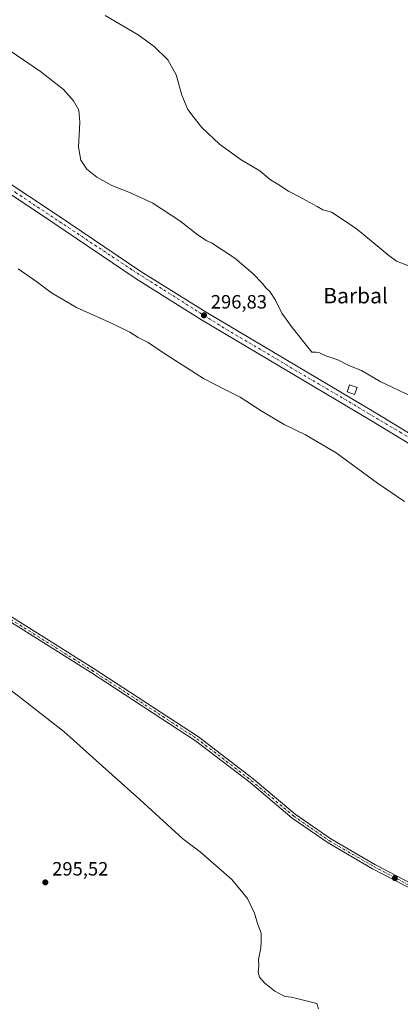
# Model space of a CAD drawing. Units: metres. Extents: x 604800 to 608271, y 4678324 to 4680689.
# Drawn here: x 606179 to 606377, y 4678626 to 4679137 of the extents above; entities that cross this region are included whole.
import ezdxf
from ezdxf.enums import TextEntityAlignment as Align

# ---------------------------------------------------------------- set-up
doc = ezdxf.new("R2010")
doc.units = ezdxf.units.M
doc.header["$MEASUREMENT"] = 0
doc.linetypes.add('DGN Style 4', pattern=[2.638475, 1.318413, -0.659207, 0.001648, -0.659207])
for name, color, linetype, lineweight in [('Camino Cxs', 7, 'Continuous', 0), ('Camino eje', 30, 'DGN Style 4', 13), ('Curva de nivel normal', 30, 'Continuous', 0), ('Edificación ligera Cxs', 1, 'Continuous', 0), ('Matorral CxS', 135, 'Continuous', 0), ('Pista pavimentada Cxs', 135, 'Continuous', 0), ('Pista pavimentada eje', 135, 'DGN Style 4', 0), ('Punto de cota en terreno', 7, 'Continuous', 0), ('Rótulo de punto de cota en terreno', 7, 'Continuous', 0), ('Texto cartográfico', 7, 'Continuous', 0)]:
    doc.layers.add(name, color=color, linetype=linetype, lineweight=lineweight)
doc.styles.add('Style-Arial', font='txt')

# ---------------------------------------------------------------- blocks, each defined once
blk = doc.blocks.new('5PATER')
at = {"layer": 'Matorral CxS', "linetype": 'Continuous', "lineweight": 0}
h = blk.add_hatch(color=51, dxfattribs=at)
edge = h.paths.add_edge_path()
edge.add_ellipse((0, 0), major_axis=(-0.11, -0.111), ratio=0.999422, start_angle=0, end_angle=360)

msp = doc.modelspace()

# ---------------------------------------------------------------- linework, layer by layer
at = {"layer": 'Camino Cxs', "color": 7, "linetype": 'Continuous', "lineweight": 0}
for points in [[(606493.13, 4678616.34, 293.68), (606493.15, 4678618.44, 293.6), (606492.21, 4678622, 293.44), (606488.1, 4678625.61, 293.42), (606486.63, 4678627.13, 293.24), (606449.89, 4678648.55, 292.54), (606411.18, 4678669.44, 292.28), (606384.49, 4678685.19, 292.08), (606362.43, 4678696.75, 291.84), (606339.35, 4678710.17, 291.84), (606320.73, 4678723.04, 291.97), (606298.84, 4678741.45, 292.01), (606270.57, 4678763.19, 292.1), (606216.08, 4678798.69, 292.39), (606076.73, 4678886.3, 292.06), (606048.24, 4678905.74, 292.04), (605917.38, 4679005.6, 292.06), (605858.76, 4679038.02, 291.35), (605776.09, 4679081.6, 290.41), (605752.72, 4679096.57, 290.33), (605731.62, 4679110.96, 290.52), (605636.39, 4679191.64, 290.5)], [(605637.99, 4679193.56, 290.32), (605733.13, 4679112.95, 290.48), (605754.1, 4679098.66, 290.47), (605777.35, 4679083.76, 290.45), (605859.95, 4679040.22, 291.68), (605918.76, 4679007.7, 292.18), (606049.7, 4678907.77, 291.87), (606078.1, 4678888.39, 291.93), (606217.43, 4678800.79, 292.26), (606272.02, 4678765.24, 291.98), (606300.41, 4678743.4, 291.89), (606322.25, 4678725.03, 292.04), (606340.69, 4678712.28, 291.69), (606363.63, 4678698.94, 291.7), (606385.7, 4678687.38, 291.89), (606412.41, 4678671.62, 292.07), (606451.12, 4678650.73, 292.35), (606478.53, 4678635.55, 292.69), (606488.97, 4678630.27, 292.88), (606495.18, 4678627.96, 293.06), (606498.77, 4678628.59, 293.16), (606501.57, 4678629.3, 293.15)], [(606078.1, 4678888.39, 291.93), (606217.43, 4678800.79, 292.26), (606272.02, 4678765.24, 291.98), (606300.41, 4678743.4, 291.89), (606322.25, 4678725.03, 292.04), (606340.69, 4678712.28, 291.69), (606363.63, 4678698.94, 291.7), (606385.7, 4678687.38, 291.89), (606412.41, 4678671.62, 292.07), (606451.12, 4678650.73, 292.35), (606478.53, 4678635.55, 292.69), (606488.97, 4678630.27, 292.88), (606495.18, 4678627.96, 293.06), (606498.77, 4678628.59, 293.16), (606501.57, 4678629.3, 293.15), (606497.74, 4678623.43, 293.2)], [(606488.1, 4678625.61, 293.42), (606486.63, 4678627.13, 293.24), (606449.89, 4678648.55, 292.54), (606411.18, 4678669.44, 292.28), (606384.49, 4678685.19, 292.08), (606362.43, 4678696.75, 291.84), (606339.35, 4678710.17, 291.84), (606320.73, 4678723.04, 291.97), (606298.84, 4678741.45, 292.01), (606270.57, 4678763.19, 292.1), (606216.08, 4678798.69, 292.39), (606076.73, 4678886.3, 292.06)]]:
    msp.add_polyline3d(points, dxfattribs=at)
at = {"layer": 'Camino eje', "color": 30, "linetype": 'DGN Style 4', "lineweight": 13}
msp.add_polyline3d([(605637.19, 4679192.6, 290.2), (605732.38, 4679111.96, 290.42), (605753.41, 4679097.62, 290.3), (605776.72, 4679082.68, 290.34), (605859.36, 4679039.12, 291.5), (605918.07, 4679006.65, 292.07), (606048.97, 4678906.76, 291.95), (606077.42, 4678887.35, 292.02), (606216.76, 4678799.74, 292.32), (606271.3, 4678764.22, 292.04), (606299.63, 4678742.43, 291.96), (606321.49, 4678724.04, 291.99), (606340.02, 4678711.23, 291.76), (606363.03, 4678697.85, 291.77), (606385.1, 4678686.29, 291.98), (606411.8, 4678670.53, 292.17), (606450.51, 4678649.64, 292.44), (606481.46, 4678631.6, 292.94), (606489.11, 4678627.95, 293.05), (606500.4, 4678622.04, 293.25)], dxfattribs=at)
at = {"layer": 'Curva de nivel normal', "color": 30, "linetype": 'Continuous', "lineweight": 0, "flags": 128}
for points, elevation in [([(606223.71, 4679139.61), (606240.78, 4679129.52), (606249.11, 4679123.57), (606256.11, 4679116.57), (606260.56, 4679108.86), (606263.54, 4679098.22), (606266.58, 4679090.84), (606269.82, 4679086.5), (606273.86, 4679081.46), (606283.02, 4679072.82), (606294.19, 4679064.72), (606303.87, 4679058.92), (606309.43, 4679054.3), (606313.22, 4679052.03), (606318.7, 4679048.51), (606324.51, 4679045.56), (606327.88, 4679043.56), (606333.72, 4679040.4), (606336.67, 4679038.72), (606341.05, 4679037.55), (606353.85, 4679029.1), (606370.77, 4679015.03), (606374.88, 4679012.16), (606381.63, 4679009.46)], 290), ([(606168.9, 4679124.92), (606190.17, 4679110.49), (606202.02, 4679101.19), (606207.29, 4679095.41), (606210.01, 4679090.44), (606210.62, 4679084.28), (606209.91, 4679071.34), (606211.03, 4679064.5), (606214.21, 4679059.86), (606219.31, 4679055.63), (606227.11, 4679051.34), (606236.89, 4679047.6), (606248.33, 4679042.22), (606262.38, 4679033.04), (606271.93, 4679025.61), (606276.37, 4679022.74), (606278.92, 4679021.64), (606291.02, 4679013.66), (606300.28, 4679005.71), (606305.38, 4679000.46), (606307.02, 4678998.23), (606309.07, 4678996.32), (606311.97, 4678991.8), (606315.4, 4678985.06), (606320.67, 4678977.64), (606330.94, 4678964.91), (606333.08, 4678964.93), (606334.94, 4678964.53), (606338.1, 4678963.05), (606344.37, 4678960.94), (606350.11, 4678958.03), (606356.68, 4678955.38), (606366.37, 4678949.72), (606383.1, 4678941.74)], 295), ([(606378.88, 4678887.44), (606364.92, 4678896.8), (606343.58, 4678912.66), (606327.68, 4678921.96), (606316.56, 4678927.38), (606304.68, 4678934.5), (606293.78, 4678941.59), (606286.13, 4678945.27), (606274.77, 4678951.25), (606253.53, 4678964.62), (606246.01, 4678969.89), (606240.84, 4678972.43), (606236.43, 4678975.3), (606227.72, 4678979.62), (606208.76, 4678988.1), (606195.85, 4678995.74), (606188.2, 4679001.45), (606178.61, 4679008.12)], 295), ([(606334.31, 4678623.96), (606333.41, 4678626.82), (606323.1, 4678629.35), (606320.14, 4678630.02), (606317.03, 4678630.42), (606314.72, 4678631.54), (606311.76, 4678633.12), (606306.58, 4678637.32), (606303.74, 4678640.47), (606303.05, 4678642.95), (606303.44, 4678646.29), (606303.27, 4678649.62), (606304.38, 4678655.62), (606304.62, 4678659.03), (606304.63, 4678663.2), (606302.78, 4678668.3), (606301.21, 4678673.72), (606297.44, 4678681.24), (606289.41, 4678691.1), (606272.98, 4678705.48), (606263.96, 4678712.3), (606241.59, 4678732.61), (606227.4, 4678745.47), (606202.21, 4678767.9), (606180.35, 4678785.07), (606172.6, 4678790.89)], 295)]:
    msp.add_lwpolyline(points, dxfattribs=dict(at, elevation=elevation))
at = {"layer": 'Edificación ligera Cxs', "color": 1, "linetype": 'Continuous', "lineweight": 0}
msp.add_polyline3d([(606354.39, 4678946.56, 296.91), (606353.1, 4678942.93, 297.1), (606349.18, 4678944.33, 296.85), (606350.48, 4678947.96, 296.97), (606354.39, 4678946.56, 296.91)], dxfattribs=at)
msp.add_3dface([(606354.39, 4678946.56, 297.1), (606353.1, 4678942.93, 297.1), (606349.18, 4678944.33, 297.1), (606350.48, 4678947.96, 297.1)], dxfattribs=at)
at = {"layer": 'Pista pavimentada Cxs', "color": 135, "linetype": 'Continuous', "lineweight": 0}
for points in [[(606039.76, 4679141.82, 297.57), (606169.11, 4679055.76, 298.48), (606199.02, 4679036, 297.91), (606242.25, 4679006.77, 297.52), (606276.01, 4678985.55, 297.42), (606363.31, 4678933.64, 296.81), (606438.78, 4678887.81, 298.03), (606524.99, 4678836.4, 297.53), (606585.05, 4678800.6, 296.73), (606586.24, 4678800.1, 296.85), (606598.97, 4678794.5, 295.89), (606601.98, 4678794.01, 295.51), (606605.97, 4678794.4, 295.19)], [(606598.38, 4678780.93, 295.38), (606595.36, 4678788.06, 295.4), (606593.03, 4678791.13, 295.41), (606589.61, 4678793.33, 295.65), (606522.68, 4678832.54, 296.37), (606436.46, 4678883.96, 296.61), (606360.99, 4678929.78, 296.66), (606273.66, 4678981.71, 297.39), (606239.79, 4679003, 297.24), (606196.52, 4679032.26, 297.58), (606166.63, 4679052.01, 297.92), (606037.23, 4679138.1, 297.35)], [(606169.11, 4679055.76, 298.48), (606199.02, 4679036, 297.91), (606242.25, 4679006.77, 297.52), (606276.01, 4678985.55, 297.42), (606363.31, 4678933.64, 296.81), (606438.78, 4678887.81, 298.03), (606524.99, 4678836.4, 297.53), (606585.05, 4678800.6, 296.73), (606586.24, 4678800.1, 296.85), (606598.97, 4678794.5, 295.89), (606601.98, 4678794.01, 295.51), (606605.97, 4678794.4, 295.19), (606602.83, 4678788.82, 295.15), (606598.38, 4678780.93, 295.38), (606595.36, 4678788.06, 295.4), (606593.03, 4678791.13, 295.41), (606589.61, 4678793.33, 295.65), (606522.68, 4678832.54, 296.37), (606436.46, 4678883.96, 296.61), (606360.99, 4678929.78, 296.66), (606273.66, 4678981.71, 297.39), (606239.79, 4679003, 297.24), (606196.52, 4679032.26, 297.58), (606166.63, 4679052.01, 297.92)]]:
    msp.add_polyline3d(points, dxfattribs=at)
at = {"layer": 'Pista pavimentada eje', "color": 135, "linetype": 'DGN Style 4', "lineweight": 0}
msp.add_polyline3d([(605139.07, 4679739.5, 293.51), (605140.96, 4679737.93, 293.54), (605151.24, 4679729.38, 294.18), (605234.1, 4679674.78, 295.73), (605395.44, 4679568.57, 295.67), (605509.35, 4679491.9, 295.14), (605633.05, 4679410.02, 295.95), (605699.93, 4679365.38, 296.53), (605853.31, 4679263.34, 296.24), (605908.68, 4679226.51, 296.45), (606010.11, 4679160.27, 297.19), (606055.75, 4679128.42, 297.59), (606177.2, 4679047.81, 297.8), (606237.93, 4679007.4, 297.23), (606284.3, 4678978.07, 297), (606376.67, 4678923.36, 296.67), (606420.78, 4678896.24, 297.75), (606602.83, 4678788.82, 295.15), (606606.33, 4678786.76, 295.14)], dxfattribs=at)

# ---------------------------------------------------------------- block references
at = {"layer": 'Punto de cota en terreno', "color": 7, "linetype": 'Continuous', "lineweight": 0, "xscale": 10, "yscale": 10, "zscale": 10}
for p in [(606274.95, 4678983.99, 296.83), (606192.65, 4678689.65, 295.52), (606373.96, 4678691.85, 291.81)]:
    msp.add_blockref('5PATER', p, dxfattribs=at)

# ---------------------------------------------------------------- texts
at = {"layer": 'Rótulo de punto de cota en terreno', "color": 7, "linetype": 'Continuous', "lineweight": 0, "style": 'Style-Arial'}
for s, p in [('296,83', (606278.48, 4678987.52)), ('295,52', (606196.18, 4678693.18))]:
    msp.add_text(s, height=7, dxfattribs=at).set_placement(p)
at = {"layer": 'Texto cartográfico', "color": 7, "linetype": 'Continuous', "lineweight": 0, "style": 'Style-Arial'}
msp.add_text('Barbal', height=8, dxfattribs=at).set_placement((606353.57, 4678994.22), align=Align.MIDDLE_CENTER)

doc.saveas('drawing.dxf')
